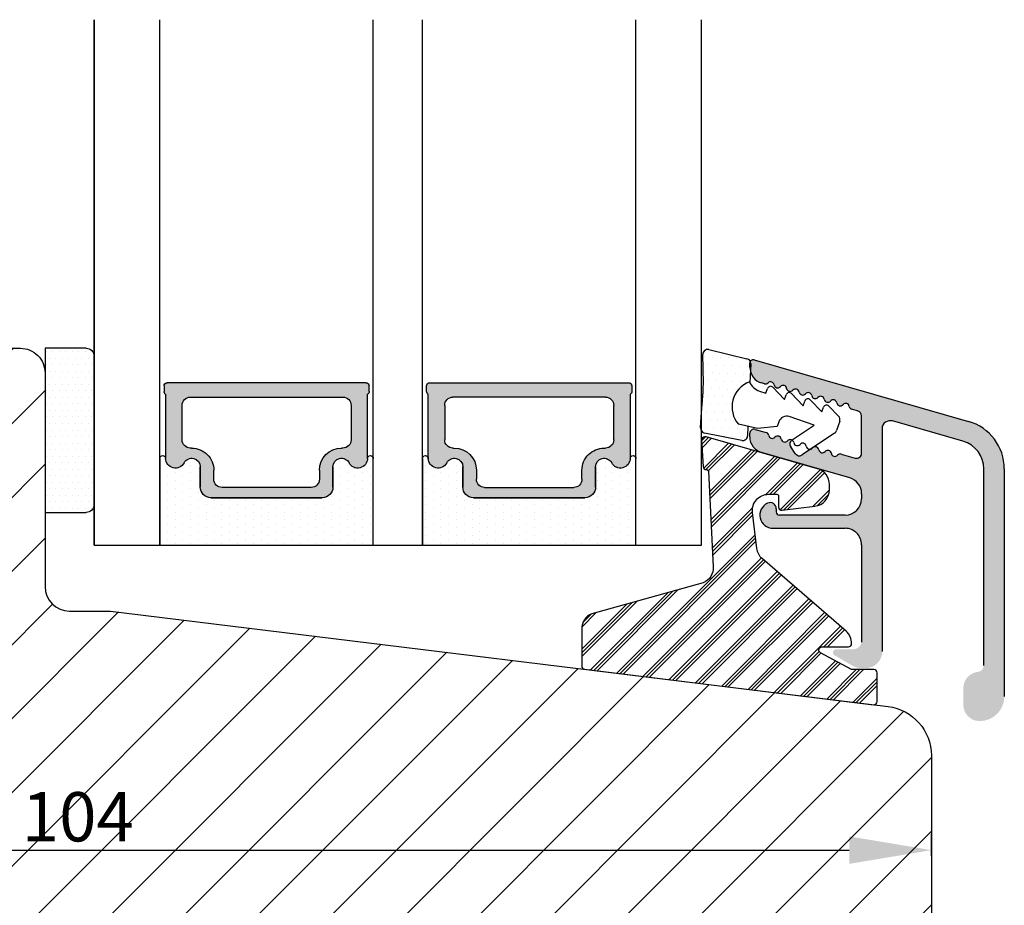
# Model space of a CAD drawing. Units: millimetres. Extents: x 2100 to 4897, y 296 to 972.
# Drawn here: x 3351 to 3411, y 606 to 660 of the extents above; entities that cross this region are included whole.
import ezdxf

# ---------------------------------------------------------------- set-up
doc = ezdxf.new("R2010")
doc.units = ezdxf.units.MM
doc.layers.get('0').update_dxf_attribs({"lineweight": 0})
doc.layers.get('DEFPOINTS').update_dxf_attribs({"lineweight": 0})
for name, color, linetype, lineweight in [('03 FRAME', 40, 'Continuous', 25), ('04 FRAME HATCH', 40, 'Continuous', 0), ('07 GLASS', 151, 'Continuous', 25), ('09 ALUMINIUM', 55, 'Continuous', 25), ('10 ALUMINIUM HATCH', 55, 'Continuous', 0), ('13 GASKET', 254, 'Continuous', 25), ('14 GASKET HATCH', 254, 'Continuous', 0), ('15 CLIPS', 22, 'Continuous', 25), ('16 CLIPS HATCH', 22, 'Continuous', 0), ('19 PV', 7, 'Continuous', 25), ('22 GLASKLODS', 22, 'Continuous', 25)]:
    doc.layers.add(name, color=color, linetype=linetype, lineweight=lineweight)
doc.styles.add('M1x1', font='arial.ttf', dxfattribs={"height": 3})
doc.dimstyles.new('M1x1', dxfattribs={"dimscale": 0, "dimtxt": 3, "dimasz": 5, "dimexe": 1, "dimexo": 2, "dimgap": 0.5, "dimtad": 1, "dimdec": 0, "dimdsep": 46, "dimtxsty": 'M1x1', "dimcen": -1, "dimclrd": 256, "dimclre": 256, "dimclrt": 256, "dimazin": 2, "dimtfac": 1, "dimtdec": 0, "dimtmove": 0, "dimatfit": 3, "dimfxl": 1, "dimtolj": 1, "dimarcsym": 0})

# ---------------------------------------------------------------- blocks, each defined once
blk = doc.blocks.new('sdasdasdDD')
at = {"layer": '13 GASKET'}
for p, q in [((1190.241009980507, 1423.16815460285), (1192.586607660713, 1422.713433798662)), ((1190.000686726337, 1421.099164759767), (1189.884569306746, 1422.853828249206)), ((1192.829466546639, 1422.424152776225), (1192.829466546639, 1421.261943842527)), ((1193.428647952035, 1420.785538957544), (1193.832377864329, 1420.6697712681)), ((1193.832377864329, 1420.6697712681), (1193.914866618266, 1420.957879094669)), ((1194.245506559963, 1421.047531351809), (1194.985891899455, 1420.33900644112)), ((1194.985891899455, 1420.33900644112), (1195.068377769607, 1420.6271150946)), ((1195.399020595089, 1420.716766524828), (1196.139405934581, 1420.00824161414)), ((1196.139405934581, 1420.00824161414), (1196.221888920948, 1420.296351094532)), ((1196.552534630215, 1420.386001697848), (1197.292919969707, 1419.677476787159)), ((1197.292919969707, 1419.677476787159), (1197.375414491214, 1419.965582959903)), ((1197.706048665341, 1420.055236870867), (1198.31553148083, 1419.471981457265)), ((1189.952498865417, 1418.386204648343), (1189.964199948577, 1419.056559253601)), ((1194.696125770905, 1418.965676331225), (1194.61343456416, 1418.677297822443)), ((1196.862206627243, 1418.86471235842), (1195.314379438457, 1419.308219049033)), ((1195.547772084577, 1417.899186909044), (1196.862206627243, 1418.86471235842)), ((1198.396492716342, 1419.172545989352), (1198.226586675604, 1418.580013208787)), ((1193.418228020719, 1418.499868065873), (1192.240521971431, 1418.705555833885)), ((1192.829466546639, 1418.602695960464), (1192.829466546639, 1418.033135931865)), ((1194.61343456416, 1418.677297822443), (1193.418228020719, 1418.499868065873)), ((1198.11583642382, 1418.42094378533), (1196.19939221858, 1417.012878942332)), ((1192.484164533081, 1417.736576110636), (1190.207151160406, 1418.084409105183)), ((1195.780136972243, 1417.076829567128), (1195.483746335243, 1417.479596425624))]:
    blk.add_line(p, q, dxfattribs=at)
for centre, radius, start, end in [((1190.183914557887, 1422.873637858478), 0.3, 79.02865270779766, 183.7861114758462), ((1192.529512238093, 1422.418917054289), 0.2999999999999635, 358.9999999999982, 79.02865270782324), ((1193.42577343435, 1419.812920378231), 1.62205957486941, 112.5404959865747, 223.054241950012), ((1193.42577343435, 1419.812920378231), 1.622059574869385, 112.5404959865747, 223.054241950012), ((1193.703993712458, 1421.746847415202), 0.9999646186477127, 205.8358228097082, 254.016799073131), ((1140.724863389096, 1420.957743299057), 49.27602627640064, 357.7888463486414, 0.1644382586643023), ((1194.107257617035, 1420.902866542331), 0.2001016674644144, 46.29912057739147, 164.0425739999102), ((1195.260769960577, 1420.572101258031), 0.2001031667926695, 46.29886088014728, 164.0423143027128), ((1196.41428230412, 1420.241335973731), 0.200104666125348, 46.29860118676294, 164.042054609332), ((1197.56780310558, 1419.91057297603), 0.2000986688194094, 46.29963998352373, 164.0430934060935), ((1195.17652370768, 1418.827821318235), 0.4997861365265486, 73.98855046507249, 163.9886360736307), ((1198.10811420756, 1419.255237196096), 0.3000000000000352, 344.0000000000256, 46.25968738802524), ((1190.252453173964, 1418.380968926412), 0.2999999999998583, 178.9999999999852, 261.3147285199465), ((1197.938208166823, 1418.662704415533), 0.3000000000001456, 306.3057595332363, 343.9999999999308), ((1192.529466546639, 1418.033135931865), 0.3, 261.3147285199594, 0), ((1195.725373324583, 1417.65740643103), 0.2999999999998643, 126.2993569356644, 216.3488446925836), ((1196.021763961583, 1417.254639572534), 0.3000000000001371, 216.3488446925367, 306.3057595332909)]:
    blk.add_arc(centre, radius, start, end, dxfattribs=at)
blk = doc.blocks.new('DFSDFS')
at = {"layer": '14 GASKET HATCH'}
h = blk.add_hatch(dxfattribs=at)
h.set_pattern_fill('DOTS', color=256, scale=0.3, style=0)
h.set_pattern_definition([(0, (0, 0), (0.238125, 0.47625), [0, -0.47625])])
h.paths.add_polyline_path([(1908.6039943641, 1045.954996704528), (1908.487876944509, 1044.200333215088, 0.4918304589715646), (1908.84431761827, 1043.886006861444), (1911.189915298476, 1044.340727665633, 0.3542592774198632), (1911.432774184402, 1044.630008688079), (1911.432774184402, 1045.792217621767, 0.01383897140274204), (1911.407286717422, 1045.743092547066, -0.523419485597598), (1910.843829609194, 1048.348605630409), (1911.432774184402, 1048.451465503831), (1911.432774184402, 1049.021025532429, 0.4593422495834992), (1911.087472170844, 1049.317585353658), (1908.810458798169, 1048.969752359111, 0.3754507147564148), (1908.55580650318, 1048.667956815951), (1908.56750758634, 1047.997602210693, -0.0103658463771995)])
at = {"layer": '13 GASKET', "xscale": -1, "rotation": 180}
blk.add_blockref('sdasdasdDD', (718.6033076377632, 2467.054161464294), dxfattribs=at)
blk = doc.blocks.new('3-LAGS TREA glasklods')
at = {"layer": '16 CLIPS HATCH'}
h = blk.add_hatch(dxfattribs=at)
h.set_pattern_fill('PLAST', color=256, scale=0.2000000000000002, angle=45, style=0)
h.set_pattern_definition([(45, (0, 0), (-0.8980256121069157, 0.8980256121069157), []), (45, (-0.1122532015133645, 0.1122532015133645), (-0.8980256121069157, 0.8980256121069157), []), (45, (-0.2245064030267289, 0.2245064030267289), (-0.8980256121069157, 0.8980256121069157), [])])
h.paths.add_polyline_path([(-225.7811505455001, -1299.429369214194, 0.2136894493386218), (-226.115247498213, -1298.68333092321), (-231.2167905259658, -1294.279766999033, -0.1859860565583574), (-231.555165754394, -1293.645290444853), (-231.5553014058056, -1293.644185652761), (-231.8234735564777, -1291.460098755344, -0.4504536623638031), (-230.8375668377552, -1290.345683556207), (-230.337521976466, -1290.345683556207, -0.4142135623706656), (-230.2375219764658, -1290.445683556207), (-230.2375219764657, -1291.119624678936, 0.4504671536942842), (-230.0131481077866, -1291.318133909263), (-228.0156526330603, -1291.072872304494, 0.3788661086958121), (-227.1375219764652, -1290.080326152853), (-227.1375219764652, -1289.749827999501, 0.3345953195019379), (-227.8618846206484, -1288.788566303563), (-234.6375219764652, -1286.845683556207), (-234.7249157150238, -1286.845683556207, 0.4322206989163123), (-234.9245426747085, -1287.057893264115), (-234.8266824824679, -1288.657893264115, 0.3964328273623245), (-234.6270555227886, -1288.845683556207), (-234.6092673428559, -1288.845683556207, -0.3964328274642814), (-234.5094538630115, -1288.939578702289), (-234.2107451859101, -1294.759891930068, -0.3163232434239534), (-234.8184416466715, -1295.736453442548), (-241.6158741446775, -1297.621792352837, 0.3009658391335831), (-242.2251430161907, -1298.54229720629), (-242.2251430161908, -1300.800824898035, 0.3788661087005015), (-242.0495168848734, -1300.999334128363), (-224.4495168848715, -1303.160342400254, 0.4504671536922852), (-224.2251430161913, -1302.961833169926), (-224.2251430161913, -1301.212959904808, 0.4142135623731016), (-224.4251430161914, -1301.012959904808), (-225.7811505454995, -1301.012959904808), (-227.6750443003938, -1300.005958732766, -0.7812856265072391), (-227.5811499878368, -1299.629369214195), (-225.9811505455002, -1299.629369214194, 0.4142135623718713)])
at = {"layer": '15 CLIPS'}
blk.add_lwpolyline([(-226.1152474982138, -1298.683330923209), (-231.2167905259438, -1294.279766999052, -0.1859864810443445), (-231.5551659544001, -1293.645288815934), (-231.5553014058056, -1293.644185652761), (-231.8234735564779, -1291.460098755342, -0.4504536625035116), (-230.8375668372921, -1290.345683556207), (-230.337521976466, -1290.345683556207, -0.4142135623742629), (-230.2375219764658, -1290.445683556207), (-230.2375219764657, -1291.119624678935, 0.4504671536969386), (-230.0131481077852, -1291.318133909263), (-228.0156526330602, -1291.072872304494, 0.3788661086955716), (-227.1375219764652, -1290.080326152853), (-227.1375219764652, -1289.749827999501, 0.3345953195022917), (-227.8618846206484, -1288.788566303563), (-234.6375219764652, -1286.845683556207), (-234.7249157150238, -1286.845683556207, 0.4322206989160283), (-234.9245426747085, -1287.057893264115), (-234.826682482468, -1288.657893264114, 0.3964328273706718), (-234.6270555227837, -1288.845683556207), (-234.6092673428559, -1288.845683556207, -0.3964328274653404), (-234.5094538630115, -1288.939578702288), (-234.21074518591, -1294.759891930069, -0.3163232434236996), (-234.8184416466718, -1295.736453442548), (-241.6158741446773, -1297.621792352836, 0.3009658391334918), (-242.2251430161907, -1298.54229720629), (-242.2251430161908, -1300.800824898035, 0.3788661087013022), (-242.0495168848722, -1300.999334128364), (-224.4495168848722, -1303.160342400254, 0.4504671536928744), (-224.2251430161913, -1302.961833169926), (-224.2251430161913, -1301.212959904808, 0.4142135623727585), (-224.4251430161915, -1301.012959904808), (-225.7811505454995, -1301.012959904808), (-227.6750443003938, -1300.005958732766, -0.7812856265078097), (-227.5811499878365, -1299.629369214195), (-225.9811505455002, -1299.629369214194, 0.4142135623710675), (-225.7811505455001, -1299.429369214194, 0.2136894493389668)], format="xyb", close=True, dxfattribs=at)
blk = doc.blocks.new('*D558')
at = {"lineweight": -2}
for p, q in [((3407.01901447649, 609.4745259822589), (3407.01901447649, 610.8139796392675)), ((3308.01901447649, 609.8139796392675), (3402.01901447649, 609.8139796392675)), ((3303.01901447649, 608.3712279016665), (3303.01901447649, 608.8139796392675))]:
    blk.add_line(p, q, dxfattribs=at)
for points in [[(3308.01901447649, 610.6473129726008), (3308.01901447649, 608.9806463059341), (3303.01901447649, 609.8139796392675)], [(3402.01901447649, 608.9806463059341), (3402.01901447649, 610.6473129726008), (3407.01901447649, 609.8139796392675)]]:
    blk.add_solid(points)
at = {"layer": 'DEFPOINTS', "color": 0}
for p in [(3303.01901447649, 610.3712279016665), (3407.01901447649, 609.8139796392675), (3407.01901447649, 607.4745259822589)]:
    blk.add_point(p, dxfattribs=at)
at = {"insert": (3355.01901447649, 611.8454796392675), "char_height": 3, "attachment_point": 5, "style": 'M1x1'}
blk.add_mtext('\\A1;104', dxfattribs=at)
blk = doc.blocks.new('aaa')
at = {"layer": '14 GASKET HATCH'}
h = blk.add_hatch(dxfattribs=at)
h.set_pattern_fill('DOTS', color=256, scale=0.3, angle=270, style=0)
h.set_pattern_definition([(270, (-1498.23391567883, 1817.76440805431), (0.47625, -0.2381250000000001), [0, -0.47625])])
h.paths.add_polyline_path([(260.9983915751744, 168.5069787635422), (260.9983915751744, 173.7969612198999), (247.9983915751744, 173.7969612198999), (247.9983915751729, 168.5069877974806, 0.9927398781967622), (248.3483996963452, 168.5044111480443, -0.7824915538237054), (249.4722687463927, 168.7766161829743, 0.7845985001157176), (250.4533915751745, 169.0169612198999), (250.4533915751754, 170.2469612199006, -0.4142135623728805), (251.1033915751752, 170.8969612199003), (257.8933915751739, 170.8969612199003, -0.4142135623733196), (258.5433915751727, 170.2469612199006), (258.5433915751744, 169.0169612199011, 0.7845985001084614), (259.5245144039567, 168.7766161829738, -0.7824896339467831), (260.6483834391828, 168.504413985201, 0.9927119005198215)])
h.paths.add_polyline_path([(276.9983915751745, 168.5069772966214), (276.9983915751744, 173.7969612198999), (263.9983915751744, 173.7969612198999), (263.9983915751731, 168.5069877879659, 0.9927374947144934), (264.3483997111661, 168.504413985201, -0.7824896339464351), (265.4722687463913, 168.7766161829745, 0.7845985001184698), (266.4533915751746, 169.0169612198986), (266.4533915751742, 170.2469612199006, -0.4142135623736812), (267.1033915751736, 170.8969612199003), (273.8933915751737, 170.8969612199003, -0.4142135623728111), (274.5433915751735, 170.2469612199006), (274.5433915751743, 169.0169612198999, 0.784598500114787), (275.5245144039566, 168.7766161829737, -0.7824915538912764), (276.6483834540054, 168.5044111479449, 0.9927100965781095)])
at = {"layer": '14 GASKET HATCH', "linetype": 'ByBlock'}
h = blk.add_hatch(dxfattribs=at)
h.set_pattern_fill('DOTS', color=256, scale=0.25, angle=360, style=0)
h.set_pattern_definition([(360, (-3076.492646159428, 375.4497064175396), (0.1984375000000001, 0.3968749999999999), [0, -0.396875])])
h.paths.add_polyline_path([(243.9983915751727, 162.296961219901), (243.9983915751727, 171.296961219901, 0.4142135623732202), (243.4983915751727, 171.796961219901), (240.9983915751727, 171.796961219901), (240.9983915751727, 161.8401003274428), (240.9983915751727, 161.796961219901), (243.4983915751727, 161.796961219901, 0.4142135623732202)])
at = {"layer": '19 PV'}
h = blk.add_hatch(color=256, dxfattribs=at)
edge = h.paths.add_edge_path()
edge.add_line((260.5483915751755, 163.8969612199003), (248.4483915751752, 163.8969612199003))
edge.add_arc((248.4483915751752, 164.096961219901), 0.2000000000000455, 180, 270, ccw=False)
edge.add_line((248.2483915751744, 164.096961219901), (248.2483915751744, 164.4248183213554))
edge.add_arc((248.4483915751752, 164.4248183213554), 0.1999999999998162, 120.00000000022621, 180, ccw=False)
edge.add_line((248.3483915751748, 164.5980234021122), (248.3483915751748, 168.5013007053481))
edge.add_arc((248.9440520897296, 168.5013007053462), 0.5956605145534933, 27.529289684657726, 179.999999999825, ccw=False)
edge.add_arc((249.9333915751757, 169.0169612198993), 0.5199999999998218, 207.5292896844184, 360)
edge.add_line((250.4533915751744, 169.0169612199011), (250.4533915751744, 170.2469612199006))
edge.add_arc((251.1033915751758, 170.2469612199006), 0.650000000000091, 90.00000000016041, 180, ccw=False)
edge.add_line((251.103391575174, 170.8969612199003), (257.8933915751767, 170.8969612199003))
edge.add_arc((257.893391575173, 170.2469612199006), 0.6499999999999773, 0, 89.99999999983959, ccw=False)
edge.add_line((258.5433915751745, 170.2469612199006), (258.5433915751745, 169.0169612199011))
edge.add_arc((259.0633915751749, 169.0169612199029), 0.5200000000000632, 180.0000000002004, 332.4707103151408)
edge.add_arc((260.0527310606211, 168.5013007053481), 0.5956605145532899, 0, 152.4707103155804, ccw=False)
edge.add_line((260.6483915751741, 168.5013007053499), (260.6483915751722, 164.5980234021122))
edge.add_arc((260.5483915751755, 164.4248183213535), 0.1999999999998192, 0, 60.00000000105439, ccw=False)
edge.add_line((260.7483915751744, 164.4248183213554), (260.7483915751744, 164.096961219901))
edge.add_arc((260.5483915751755, 164.096961219901), 0.2000000000000455, 269.9999999994789, 360, ccw=False)
edge = h.paths.add_edge_path()
edge.add_line((264.4483915751733, 163.8969612199003), (276.5483915751737, 163.8969612199003))
edge.add_arc((276.5483915751737, 164.096961219901), 0.2000000000000455, 270, 360)
edge.add_line((276.7483915751744, 164.096961219901), (276.7483915751744, 164.4248183213554))
edge.add_arc((276.5483915751737, 164.4248183213554), 0.1999999999998162, 0, 59.99999999981423)
edge.add_line((276.6483915751741, 164.5980234021122), (276.6483915751741, 168.5013007053481))
edge.add_arc((276.0527310606193, 168.5013007053462), 0.5956605145534933, 0, 152.4707103153411)
edge.add_arc((275.0633915751731, 169.0169612198993), 0.5199999999998218, 179.9999999997996, 332.47071031558005, ccw=False)
edge.add_line((274.5433915751745, 169.0169612199011), (274.5433915751745, 170.2469612199006))
edge.add_arc((273.893391575173, 170.2469612199006), 0.6499999999999774, 0, 89.99999999983966)
edge.add_line((273.8933915751749, 170.8969612199003), (267.1033915751722, 170.8969612199003))
edge.add_arc((267.103391575174, 170.2469612199006), 0.6500000000000288, 90, 180)
edge.add_line((266.4533915751762, 170.2469612199006), (266.4533915751762, 169.0169612199011))
edge.add_arc((265.9333915751739, 169.0169612199029), 0.5200000000000632, 207.5292896848592, 360, ccw=False)
edge.add_arc((264.9440520897277, 168.5013007053481), 0.5956605145532899, 27.52928968441963, 179.999999999825)
edge.add_line((264.3483915751748, 168.5013007053499), (264.3483915751766, 164.5980234021122))
edge.add_arc((264.4483915751733, 164.4248183213535), 0.1999999999998192, 119.9999999989456, 179.9999999994789)
edge.add_line((264.2483915751744, 164.4248183213554), (264.2483915751744, 164.096961219901))
edge.add_arc((264.4483915751733, 164.096961219901), 0.2000000000000455, 180, 270.0000000005211)
edge = h.paths.add_edge_path(flags=16)
edge.add_arc((251.7833915751743, 169.7752756254836), 0.5, 90, 180)
edge.add_line((251.2833915751743, 169.7752756254836), (251.2833915751743, 169.2252756254843))
edge.add_arc((249.9333915751757, 169.2252756254843), 1.349999999999795, 269.9999999999228, 360, ccw=False)
edge.add_line((249.9333915751739, 167.8752756254839), (249.8483915751748, 167.8752756254839))
edge.add_arc((249.8483915751748, 167.3752756254839), 0.5, 90, 180)
edge.add_line((249.3483915751748, 167.3752756254839), (249.3483915751748, 165.2752756254836))
edge.add_arc((249.8483915751748, 165.2752756254836), 0.5, 180, 270)
edge.add_line((249.8483915751748, 164.7752756254836), (259.1483915751741, 164.7752756254836))
edge.add_arc((259.1483915751741, 165.2752756254836), 0.5, 270, 360)
edge.add_line((259.6483915751741, 165.2752756254836), (259.6483915751741, 167.3752756254839))
edge.add_arc((259.1483915751741, 167.3752756254839), 0.5, 0, 90)
edge.add_line((259.1483915751741, 167.8752756254839), (259.0633915751731, 167.8752756254839))
edge.add_arc((259.0633915751749, 169.2252756254843), 1.350000000000023, 180, 269.9999999999228, ccw=False)
edge.add_line((257.7133915751746, 169.2252756254843), (257.7133915751746, 169.7752756254836))
edge.add_arc((257.2133915751746, 169.7752756254836), 0.5, 0, 90)
edge.add_line((257.2133915751746, 170.2752756254836), (251.7833915751743, 170.2752756254836))
edge = h.paths.add_edge_path(flags=16)
edge.add_arc((267.7833915751743, 169.7752756254836), 0.5, 90, 180)
edge.add_line((267.2833915751743, 169.7752756254836), (267.2833915751743, 169.2252756254843))
edge.add_arc((265.9333915751739, 169.2252756254843), 1.350000000000023, 270.0000000000772, 360, ccw=False)
edge.add_line((265.9333915751757, 167.8752756254839), (265.8483915751748, 167.8752756254839))
edge.add_arc((265.8483915751748, 167.3752756254839), 0.5, 90, 180)
edge.add_line((265.3483915751748, 167.3752756254839), (265.3483915751748, 165.2752756254836))
edge.add_arc((265.8483915751748, 165.2752756254836), 0.5, 180, 270)
edge.add_line((265.8483915751748, 164.7752756254836), (275.1483915751741, 164.7752756254836))
edge.add_arc((275.1483915751741, 165.2752756254836), 0.5, 270, 360)
edge.add_line((275.6483915751741, 165.2752756254836), (275.6483915751741, 167.3752756254839))
edge.add_arc((275.1483915751741, 167.3752756254839), 0.5, 0, 90)
edge.add_line((275.1483915751741, 167.8752756254839), (275.0633915751749, 167.8752756254839))
edge.add_arc((275.0633915751731, 169.2252756254843), 1.349999999999795, 180, 270.0000000000772, ccw=False)
edge.add_line((273.7133915751746, 169.2252756254843), (273.7133915751746, 169.7752756254836))
edge.add_arc((273.2133915751746, 169.7752756254836), 0.5, 0, 90)
edge.add_line((273.2133915751746, 170.2752756254836), (267.7833915751743, 170.2752756254836))
at = {"layer": '07 GLASS'}
for p, q in [((243.9983915751744, 173.7969612198999), (280.9983915751744, 173.7969612198999)), ((243.9983915751745, 173.7969612199006), (243.9983915751745, 141.7969612199006)), ((243.9983915751745, 141.7969612199006), (243.9983915751745, 173.7969612199006)), ((247.9983915751744, 173.7969612198999), (247.9983915751744, 141.7969612198999)), ((260.9983915751744, 173.7969612198999), (260.9983915751744, 141.7969612198999)), ((263.9983915751744, 173.7969612198999), (263.9983915751744, 141.7969612198999)), ((276.9983915751744, 173.7969612198999), (276.9983915751744, 141.7969612198999)), ((280.9983915751745, 173.7969612199006), (280.9983915751745, 141.7969612199006)), ((280.9983915751745, 173.7969612199006), (280.9983915751745, 141.7969612199006))]:
    blk.add_line(p, q, dxfattribs=at)
at = {"layer": '13 GASKET'}
for p, q in [((247.9983915751726, 168.5069878052477), (247.9983915751744, 173.7969612198999)), ((260.9983915751745, 173.7969612199006), (260.9983915751745, 168.5069878036277)), ((263.9983915751726, 168.5069878052477), (263.9983915751744, 173.7969612198999)), ((257.8933915751767, 170.8969612199003), (251.103391575174, 170.8969612199003)), ((267.1033915751722, 170.8969612199003), (273.8933915751749, 170.8969612199003)), ((250.4533915751744, 170.2469612199006), (250.4533915751744, 169.0169612199011)), ((258.5433915751727, 169.0169612199011), (258.5433915751727, 170.2469612199006)), ((266.4533915751762, 169.0169612199011), (266.4533915751762, 170.2469612199006)), ((274.5433915751745, 170.2469612199006), (274.5433915751745, 169.0169612199011))]:
    blk.add_line(p, q, dxfattribs=at)
at = {"layer": '13 GASKET', "linetype": 'ByBlock'}
for p, q in [((240.9983915751727, 171.7969612199006), (243.4983915751727, 171.7969612199006)), ((240.9983915751727, 161.7969612199006), (240.9983915751727, 171.7969612199006)), ((243.9983915751727, 171.2969612199006), (243.9983915751727, 162.8107525624212)), ((243.9983915751727, 162.8107525624212), (243.9983915751727, 162.2969612199006)), ((243.4983915751727, 161.7969612199006), (240.9983915751727, 161.7969612199006))]:
    blk.add_line(p, q, dxfattribs=at)
for centre, start, end in [((243.4983915751727, 171.2969612199006), 0, 90), ((243.4983915751727, 171.2969612199006), 0, 90), ((243.4983915751727, 162.2969612199006), 270, 0), ((243.4983915751727, 162.2969612199006), 270, 0)]:
    blk.add_arc(centre, 0.5, start, end, dxfattribs=at)
at = {"layer": '13 GASKET'}
for centre, radius, start, end in [((251.1033915751758, 170.2469612199006), 0.650000000000091, 90.00000000016033, 180), ((257.893391575173, 170.2469612199006), 0.6499999999999773, 0, 89.99999999983966), ((267.1033915751758, 170.2469612199006), 0.6499999999999773, 90.00000000016033, 180), ((273.893391575173, 170.2469612199006), 0.650000000000091, 0, 89.99999999983966), ((248.9440520897277, 168.5013007053462), 0.5956605145533896, 27.52928968461386, 179.7008093658887), ((249.9333915751757, 169.0169612198993), 0.5199999999998218, 207.5292896844185, 2.004238765427583e-10), ((259.0633915751731, 169.0169612198974), 0.5200000000001503, 179.9999999995991, 332.4707103159393), ((260.0527310606211, 168.5013007053481), 0.5956605145531236, 0.2994635444083609, 152.4707103155215), ((264.9440520897277, 168.5013007053481), 0.5956605145531236, 27.52928968447853, 179.7005364555916), ((265.9333915751757, 169.0169612198974), 0.5200000000001503, 207.5292896840607, 4.008477530852538e-10), ((275.0633915751731, 169.0169612198993), 0.5199999999998218, 179.9999999997996, 332.4707103155801), ((276.0527310606211, 168.5013007053462), 0.5956605145533896, 0.2991906341113251, 152.4707103153849), ((248.1734050233553, 168.5069746694649), 0.1750134486744585, 179.995699616657, 359.1607261398203), ((260.8233781268644, 168.5069765035209), 0.1750134486745377, 180.8389454153369, 0.003699420760066031), ((264.1734050234844, 168.5069765035209), 0.1750134486745377, 179.9963005792399, 359.1610545846631), ((276.8233781269936, 168.5069746694649), 0.1750134486744585, 180.8392738601797, 0.004300383342944424)]:
    blk.add_arc(centre, radius, start, end, dxfattribs=at)
at = {"layer": '19 PV'}
for p, q in [((251.103391575174, 170.8969612199003), (257.8933915751767, 170.8969612199003)), ((273.8933915751749, 170.8969612199003), (267.1033915751722, 170.8969612199003)), ((250.4533915751744, 169.0169612199011), (250.4533915751744, 170.2469612199006)), ((251.2833915751743, 169.7752756254836), (251.2833915751743, 169.2252756254843)), ((257.2133915751746, 170.2752756254836), (251.7833915751743, 170.2752756254836)), ((257.7133915751746, 169.2252756254843), (257.7133915751746, 169.7752756254836)), ((258.5433915751745, 170.2469612199006), (258.5433915751745, 169.0169612199011)), ((266.4533915751744, 170.2469612199006), (266.4533915751744, 169.0169612199011)), ((267.2833915751743, 169.2252756254843), (267.2833915751743, 169.7752756254836)), ((267.7833915751743, 170.2752756254836), (273.2133915751746, 170.2752756254836)), ((273.7133915751746, 169.7752756254836), (273.7133915751746, 169.2252756254843)), ((274.5433915751745, 169.0169612199011), (274.5433915751745, 170.2469612199006)), ((248.3483915751748, 164.5980234021122), (248.3483915751748, 168.5013007053481)), ((260.6483915751741, 168.5013007053499), (260.6483915751722, 164.5980234021122)), ((264.3483915751748, 168.5013007053499), (264.3483915751766, 164.5980234021122)), ((276.6483915751741, 164.5980234021122), (276.6483915751741, 168.5013007053481)), ((249.3483915751748, 167.3752756254839), (249.3483915751748, 165.2752756254836)), ((249.9333915751739, 167.8752756254839), (249.8483915751748, 167.8752756254839)), ((259.1483915751741, 167.8752756254839), (259.0633915751731, 167.8752756254839)), ((259.6483915751741, 165.2752756254836), (259.6483915751741, 167.3752756254839)), ((265.3483915751748, 165.2752756254836), (265.3483915751748, 167.3752756254839)), ((265.8483915751748, 167.8752756254839), (265.9333915751757, 167.8752756254839)), ((275.0633915751749, 167.8752756254839), (275.1483915751741, 167.8752756254839)), ((275.6483915751741, 167.3752756254839), (275.6483915751741, 165.2752756254836)), ((248.2483915751744, 164.096961219901), (248.2483915751744, 164.4248183213554)), ((249.8483915751748, 164.7752756254836), (259.1483915751741, 164.7752756254836)), ((260.7483915751744, 164.4248183213554), (260.7483915751744, 164.096961219901)), ((264.2483915751744, 164.4248183213554), (264.2483915751744, 164.096961219901)), ((275.1483915751741, 164.7752756254836), (265.8483915751748, 164.7752756254836)), ((276.7483915751744, 164.096961219901), (276.7483915751744, 164.4248183213554)), ((260.5483915751755, 163.8969612199003), (248.4483915751752, 163.8969612199003)), ((264.4483915751733, 163.8969612199003), (276.5483915751737, 163.8969612199003))]:
    blk.add_line(p, q, dxfattribs=at)
for centre, radius, start, end in [((251.1033915751758, 170.2469612199006), 0.6499999999999774, 90.00000000016033, 180), ((257.8933915751749, 170.2469612199006), 0.6500000000000288, 0, 90), ((267.103391575174, 170.2469612199006), 0.6500000000000288, 90, 180), ((273.893391575173, 170.2469612199006), 0.6499999999999774, 0, 89.99999999983966), ((251.7833915751743, 169.7752756254836), 0.5, 90, 180), ((257.2133915751746, 169.7752756254836), 0.5, 0, 90), ((267.7833915751743, 169.7752756254836), 0.5, 90, 180), ((273.2133915751746, 169.7752756254836), 0.5, 0, 90), ((249.9333915751757, 169.2252756254843), 1.349999999999795, 269.9999999999228, 0), ((259.0633915751749, 169.2252756254843), 1.350000000000023, 180, 269.9999999999228), ((265.9333915751739, 169.2252756254843), 1.350000000000023, 270.0000000000772, 0), ((275.0633915751731, 169.2252756254843), 1.349999999999795, 180, 270.0000000000772), ((248.9440520897296, 168.5013007053462), 0.5956605145534933, 27.5292896846577, 179.999999999825), ((249.9333915751757, 169.0169612198993), 0.5199999999998002, 207.5292896844199, 2.004238765427583e-10), ((259.0633915751749, 169.0169612199029), 0.5200000000000632, 180.0000000002004, 332.4707103151408), ((260.0527310606211, 168.5013007053481), 0.5956605145532899, 1.749661313044328e-10, 152.4707103155804), ((264.9440520897277, 168.5013007053481), 0.5956605145532899, 27.52928968441963, 179.999999999825), ((265.9333915751739, 169.0169612199029), 0.5200000000000632, 207.5292896848592, 359.9999999997996), ((275.0633915751731, 169.0169612198993), 0.5199999999998002, 179.9999999997996, 332.4707103155801), ((276.0527310606193, 168.5013007053462), 0.5956605145534933, 1.74966131304366e-10, 152.4707103153411), ((249.8483915751748, 167.3752756254839), 0.5, 90, 180), ((259.1483915751741, 167.3752756254839), 0.5, 0, 90), ((265.8483915751748, 167.3752756254839), 0.5, 90, 180), ((275.1483915751741, 167.3752756254839), 0.5, 0, 90), ((249.8483915751748, 165.2752756254836), 0.5, 180, 270), ((259.1483915751741, 165.2752756254836), 0.5, 270, 0), ((265.8483915751748, 165.2752756254836), 0.5, 180, 270), ((275.1483915751741, 165.2752756254836), 0.5, 270, 0), ((248.4483915751752, 164.4248183213554), 0.1999999999998162, 120.0000000002262, 180), ((260.5483915751755, 164.4248183213535), 0.1999999999998192, 5.211020790114566e-10, 60.00000000105441), ((264.4483915751733, 164.4248183213535), 0.1999999999998192, 119.9999999989456, 179.9999999994789), ((276.5483915751737, 164.4248183213554), 0.1999999999998162, 0, 59.99999999981423), ((248.4483915751752, 164.096961219901), 0.2000000000000455, 180, 270), ((260.5483915751755, 164.096961219901), 0.2000000000000455, 269.9999999994789, 0), ((264.4483915751733, 164.096961219901), 0.2000000000000455, 180, 270.0000000005211), ((276.5483915751737, 164.096961219901), 0.2000000000000455, 270, 0)]:
    blk.add_arc(centre, radius, start, end, dxfattribs=at)

msp = doc.modelspace()

# ---------------------------------------------------------------- hatches: boundary and pattern name
at = {"layer": '04 FRAME HATCH'}
h = msp.add_hatch(dxfattribs=at)
h.set_pattern_fill('ANSI31', color=256, style=0)
h.set_pattern_definition([(45, (582.5297823065539, 583.8311437030821), (-2.245064030267288, 2.245064030267288), [])])
h.paths.add_polyline_path([(3407.01901447649, 607.4745259822589), (3407.01901447649, 615.5778240628525, 0.3788661086954114), (3404.384622506706, 618.5554625177766), (3357.01901447649, 624.3712279016659), (3354.51901447649, 624.3712279016659, -0.4142135623730081), (3353.01901447649, 625.8712279016657), (3353.01901447649, 638.8712279016661, 0.4142135623736321), (3351.51901447649, 640.3712279016659), (3306.01901447649, 640.3712279016664, 0.4142135623732671), (3303.01901447649, 637.3712279016665), (3303.01901447649, 583.3712279016665, 0.414213562373156), (3306.019014476489, 580.3712279016664), (3351.51901447649, 580.3712279016659, 0.4142135623733065), (3353.01901447649, 581.8712279016657), (3353.01901447649, 594.8712279016661, -0.4142135623733066), (3354.51901447649, 596.3712279016659), (3371.41901447649, 596.3712279016656, 0.41421356237289), (3372.91901447649, 597.8712279016655), (3372.91901447649, 603.3712279016657), (3385.31901447649, 603.3712279016656), (3385.319014476489, 597.8712279016652, 0.4142135623728937), (3386.819014476489, 596.3712279016656), (3404.01901447649, 596.3712279016654, 0.414213562372971), (3407.01901447649, 599.3712279016654)])
at = {"layer": '10 ALUMINIUM HATCH'}
msp.add_hatch(color=256, dxfattribs=at).paths.add_polyline_path([(3409.291478532689, 635.9130639123338), (3396.219693936402, 639.6613378289527, 0.3563057355470381), (3395.987252868289, 639.5616051543599, -0.115380154667635), (3396.014875644859, 639.4277892193492, -0.008726867783985211), (3396.014418886893, 639.4173277419769), (3395.99496122853, 638.9716740967268, 0.2671888875629826), (3396.688929109421, 638.2550870520028), (3396.855380705626, 638.2073578248388, 0.2696599293529326), (3397.069852600192, 638.2615591588911, -0.6055180587345715), (3397.440614279704, 638.1409076887873, 0.6299407883512091), (3397.82210318855, 638.0315175044576, -0.6299407883464683), (3398.203592097396, 637.9221273201277, 0.6299407883505302), (3398.585081006242, 637.8127371357988, -0.6299407883470058), (3398.966569915087, 637.703346951468, 0.6299407883481347), (3399.348058823933, 637.5939567671388, -0.6299407883474974), (3399.729547732779, 637.4845665828085, 0.6299407883539044), (3400.111036641626, 637.3751763984798, -0.629940788348663), (3400.49252555047, 637.2657862141492, 0.6299407883537415), (3400.874014459317, 637.1563960298203, -0.6299407883431227), (3401.255503368162, 637.0470058454904, 0.6299407883494637), (3401.636992277009, 636.9376156611601, -0.6299407883464302), (3402.018481185855, 636.8282254768307, 0.2887155172920713), (3402.174770970801, 636.6533726726735), (3402.551737370425, 636.5452792969955, -0.3345953195032401), (3402.76904616368, 636.2569007882136), (3402.76904616368, 633.9682420293171, -0.4985816080554692), (3402.386354956935, 633.6798635205356), (3401.533073589668, 633.924538015354, 0.2887155172915901), (3401.307874465767, 633.8590753955267, -0.6299407883532857), (3400.926385556921, 633.9684655798563, 0.6299407883474197), (3400.544896648077, 634.0778557641869, -0.6299407883493561), (3400.16340773923, 634.1872459485156, 0.4862738482155101), (3399.859412679421, 634.3526599776275), (3399.792829821601, 634.3080769460508, 0.01797120220243796), (3399.781918830384, 634.296636132846, -0.1424438209653204), (3399.677961113015, 634.231162325235), (3399.145557444774, 633.8746716258303, -0.4139933302959884), (3398.729490723607, 633.9568490407975), (3398.450950628438, 634.3721609324963, -0.4037191053275935), (3398.524152199544, 634.7822458305769, 0.3468636655047664), (3398.255963195001, 634.7341968701643, -0.6299407883485294), (3397.874474286155, 634.8435870544942, 0.6299407883461908), (3397.492985377309, 634.952977238824, -0.629940788351405), (3397.111496468463, 635.0623674231534, 0.2887155172979836), (3396.955206683518, 635.2372202273096), (3396.275878209, 635.4320145327926, 0.4985816080530049), (3395.956968870045, 635.1916991088079), (3395.956968870045, 634.9766400694895, 0.3345953195015368), (3396.681331514227, 634.0153783735515), (3402.044683519497, 632.4774619338392, -0.3345953195019635), (3402.76904616368, 631.5162002379008), (3402.76904616368, 631.20970665571, -0.4142135623730692), (3401.76904616368, 630.2097066557095), (3397.772966465237, 630.2097066557086, -0.4142135623729249), (3397.572966465236, 630.4097066557084), (3397.572966465236, 630.5947652818746, 0.5464534126538905), (3397.039710843195, 630.9369897439066, 0.8053275540711419), (3397.372966465235, 629.4097066557093), (3401.768730720158, 629.4097066557084, -0.4144924311285336), (3402.768730266983, 628.4087546322488), (3402.764046904731, 622.4793604353725, -0.3742596255345772), (3402.26902455634, 622.0480626002442), (3401.218699088904, 622.0470982474902, 0.7671469752152156), (3401.118922945395, 621.6743907744052), (3402.232319930401, 621.0315707253959, 0.1315540762813488), (3402.731932947509, 620.8975962040582), (3403.01878717535, 620.8970982474899, 0.4142140096554606), (3404.019043175322, 621.8975922805031), (3404.019046198204, 635.4610129707359, -0.4985815328893429), (3404.656864876114, 635.9416436983041), (3408.946931837918, 634.7114867924109, -0.3345953195023529), (3410.214566465238, 633.0292788245193), (3410.214566465238, 621.0610265804722, -0.3831100821446062), (3409.857423608095, 620.6633291259842, 0.3831100821438108), (3408.964566465238, 619.6690854897648), (3408.964566465238, 618.6690854897653, 0.4142135623730692), (3409.964566465238, 617.6690854897648, 0.4142135623730842), (3411.464566465238, 619.1690854897648), (3411.464566465238, 633.0292788245198, 0.3345953195021813)])

# ---------------------------------------------------------------- linework, layer by layer
at = {"layer": '03 FRAME'}
msp.add_lwpolyline([(3303.01901447649, 583.3712279016665), (3303.01901447649, 637.3712279016664, -0.4142135623731591), (3306.019014476491, 640.3712279016664), (3351.519014476491, 640.3712279016659, -0.4142135623732811), (3353.019014476491, 638.8712279016661), (3353.01901447649, 625.8712279016657, 0.4142135623731206), (3354.51901447649, 624.3712279016659), (3357.01901447649, 624.3712279016659), (3404.384622506706, 618.5554625177766, -0.3788661086953869), (3407.01901447649, 615.5778240628525), (3407.01901447649, 599.3712279016654, -0.4142135623729664), (3404.019014476491, 596.3712279016654), (3386.819014476489, 596.3712279016656, -0.4142135623731213), (3385.31901447649, 597.8712279016654), (3385.31901447649, 603.3712279016656), (3372.91901447649, 603.3712279016657), (3372.91901447649, 597.8712279016655, -0.4142135623731226), (3371.41901447649, 596.3712279016656), (3354.51901447649, 596.3712279016659, 0.4142135623732818), (3353.01901447649, 594.8712279016661), (3353.01901447649, 581.8712279016657, -0.4142135623732807), (3351.51901447649, 580.3712279016659), (3306.01901447649, 580.3712279016664, -0.4142135623732093)], format="xyb", close=True, dxfattribs=at)
at = {"layer": '09 ALUMINIUM'}
for p, q in [((3396.219693936401, 639.6613378289527), (3409.291478532689, 635.9130639123338)), ((3395.964566465239, 639.2163487479407), (3395.964566465239, 639.469085489765)), ((3396.855380705626, 638.2073578248388), (3396.688929109423, 638.2550870520023)), ((3402.551737370425, 636.5452792969951), (3402.1747709708, 636.6533726726735)), ((3402.76904616368, 633.9682420293171), (3402.76904616368, 636.2569007882136)), ((3408.946931837918, 634.7114867924107), (3404.656864876114, 635.9416436983043)), ((3396.275878208999, 635.4320145327926), (3396.955206683517, 635.2372202273096)), ((3404.019046198204, 635.4610129707359), (3404.019043175322, 621.8975923678905)), ((3395.956968870045, 634.9766400694895), (3395.956968870045, 635.1916991088079)), ((3402.044683519497, 632.4774619338392), (3396.681331514227, 634.015378373551)), ((3401.533073589668, 633.924538015354), (3402.386354956935, 633.6798635205356)), ((3410.214566465238, 621.0610265804722), (3410.214566465238, 633.0292788245193)), ((3411.464566465238, 633.0292788245193), (3411.464566465238, 619.1690854897648)), ((3402.76904616368, 631.5162002379008), (3402.76904616368, 631.2097066557095)), ((3397.572966465236, 630.5947652818746), (3397.572966465236, 630.4097066557084)), ((3401.76904616368, 630.2097066557095), (3397.772966465237, 630.2097066557086)), ((3397.372966465235, 629.4097066557093), (3401.768730720158, 629.4097066557084)), ((3402.768730266986, 628.4087546360203), (3402.764046904731, 622.4793604353705))]:
    msp.add_line(p, q, dxfattribs=at)
for centre, radius, start, end in [((3396.164566465238, 639.469085489765), 0.2, 74.00000000028152, 180), ((3396.964566465239, 639.2163487479407), 1, 180, 253.999999999904), ((3397.223684276478, 638.1042829198374), 0.2200000000001041, 9.583001977543296, 134.3656514827992), ((3396.916020923906, 638.4188353979449), 0.22, 253.9999999998585, 314.3656514825057), ((3397.657544282929, 638.1775324577362), 0.2200000000001023, 189.5830019773097, 318.4169980227418), ((3397.986662094171, 637.8855025511781), 0.2200000000001094, 9.583001977543296, 138.4169980227197), ((3398.420522100622, 637.9587520890769), 0.2200000000001041, 189.5830019774849, 318.4169980227418), ((3398.749639911861, 637.6667221825188), 0.2199999999999705, 9.583001977309738, 138.4169980220509), ((3399.183499918312, 637.7399717204177), 0.2199999999999815, 189.5830019772513, 318.4169980227639), ((3399.512617729554, 637.4479418138595), 0.2200000000000423, 9.583001977309738, 138.4169980227418), ((3399.946477736005, 637.5211913517575), 0.2200000000000358, 189.5830019773097, 318.4169980227639), ((3400.275595547244, 637.2291614452002), 0.2200000000001041, 9.583001977368127, 138.4169980220067), ((3400.709455553696, 637.3024109830982), 0.2200000000001129, 189.5830019773097, 318.4169980227418), ((3401.038573364937, 637.01038107654), 0.2200000000000429, 9.58300197757249, 138.4169980218394), ((3401.472433371388, 637.0836306144389), 0.2200000000000463, 189.5830019773097, 318.4169980227418), ((3401.801551182629, 636.7916007078808), 0.2200000000000318, 9.58300197757249, 138.4169980227418), ((3402.23541118908, 636.8648502457796), 0.2200000000000481, 189.5830019775141, 253.9999999993705), ((3402.469046163681, 636.2569007882136), 0.3000000000000002, 0, 74.00000000019205), ((3404.519046198204, 635.4610128503351), 0.5000000000000001, 73.99999999990574, 179.9999862030929), ((3408.464566465238, 633.0292788245193), 3.000000000000002, 0, 74.00000000001191), ((3396.206968870045, 635.1916991088079), 0.2500000000000159, 74.00000000012047, 180), ((3396.956968870045, 634.9766400694895), 1, 180, 253.999999999904), ((3396.894566465239, 635.0257426542036), 0.2200000000000183, 9.58300197757249, 74.00000000036289), ((3397.328426471688, 635.0989921921024), 0.220000000000051, 189.5830019773097, 318.4169980227418), ((3397.657544282929, 634.8069622855443), 0.2199999999999372, 9.583001977592208, 138.4169980220509), ((3398.091404289381, 634.8802118234431), 0.2199999999999174, 189.5830019772222, 318.4169980227862), ((3398.420522100622, 634.588181916885), 0.2200000000000498, 9.583001977368127, 138.4169980227418), ((3408.464566465238, 633.0292788245193), 1.750000000000002, 0, 73.99999999999675), ((3398.854382107073, 634.6614314547838), 0.2200000000000352, 189.5830019773097, 318.4169980227639), ((3399.183499918312, 634.3694015482257), 0.2200000000000953, 9.583001977543296, 138.4169980220067), ((3399.617359924764, 634.4426510861246), 0.2200000000001041, 189.5830019774849, 318.4169980227418), ((3399.946477736005, 634.1506211795664), 0.219999999999974, 9.583001977309738, 138.4169980227418), ((3400.380337742456, 634.2238707174653), 0.2199999999999815, 189.5830019772513, 318.4169980227639), ((3400.709455553696, 633.9318408109071), 0.2200000000001023, 9.583001977368127, 138.4169980220067), ((3401.143315560147, 634.0050903488051), 0.2200000000001076, 189.5830019773097, 318.4169980227418), ((3401.472433371388, 633.7130604422479), 0.2199999999999956, 73.9999999998667, 138.4169980227418), ((3402.469046163681, 633.9682420293171), 0.3, 253.9999999998282, 0), ((3401.76904616368, 631.5162002379008), 0.9999999999999997, 0, 74.0000000000131), ((3401.76904616368, 631.2097066557095), 0.9999999999999997, 270, 0), ((3397.372966465235, 630.2097066557095), 0.8000000000000007, 114.6181960620295, 270), ((3397.196524919892, 630.5947652818746), 0.3764415453459093, 0, 114.6181960620782), ((3397.772966465237, 630.4097066557084), 0.1999999999999993, 180, 270), ((3401.768730720158, 628.4097066557084), 1, 359.9454532816156, 90)]:
    msp.add_arc(centre, radius, start, end, dxfattribs=at)

# ---------------------------------------------------------------- block references
at = {"xscale": -1, "rotation": 180}
msp.add_blockref('aaa', (3112.020622901317, 802.1681891215661), dxfattribs=at)
msp.add_blockref('3-LAGS TREA glasklods', (3627.943930191515, 1921.825127605191))
at = {"layer": '22 GLASKLODS', "xscale": -1, "rotation": 177.5}
msp.add_blockref('DFSDFS', (1531.967482925075, 1766.439068210156), dxfattribs=at)

# ---------------------------------------------------------------- dimensions: what is measured, and where the dimension line sits
dim = msp.add_linear_dim(base=(3407.01901447649, 609.8139796392675), p1=(3303.01901447649, 610.3712279016665), p2=(3407.01901447649, 607.4745259822589), dimstyle='M1x1', override={"dimscale": 1})
dim.commit()
dim.dimension.update_dxf_attribs({"geometry": '*D558', "text_midpoint": (3355.01901447649, 611.8454796392675)})

doc.saveas('drawing.dxf')
